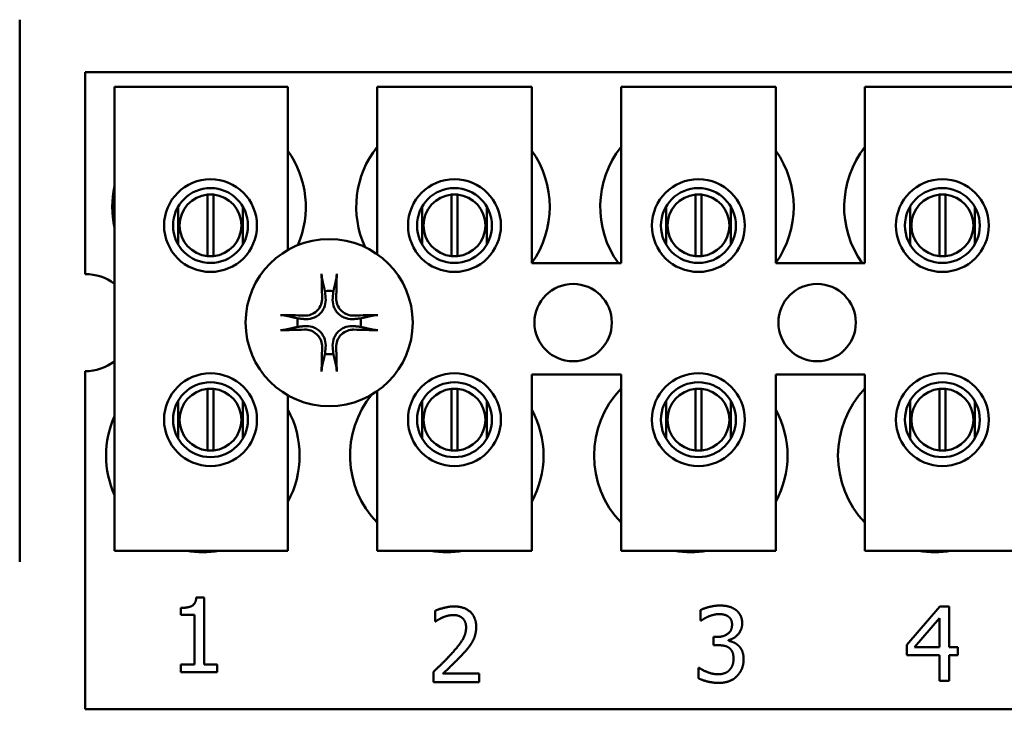
# Model space of a CAD drawing. Units: inches. Extents: x 1 to 43, y 0.5 to 33.5.
# Drawn here: x 31.1 to 31.6, y 19.2 to 19.5 of the extents above; entities that cross this region are included whole.
import ezdxf

# ---------------------------------------------------------------- set-up
doc = ezdxf.new("R2010")
doc.units = ezdxf.units.IN
doc.header["$LTSCALE"] = 2
doc.header["$MEASUREMENT"] = 0
doc.layers.add('Visible (ANSI)', color=7, linetype='Continuous', lineweight=50)

msp = doc.modelspace()

# ---------------------------------------------------------------- linework, layer by layer
at = {"layer": 'Visible (ANSI)'}
for p, q in [((31.06047563642693, 19.54382965275156), (31.06047563642694, 19.25182965275156)), ((31.09574453907777, 19.51563543765663), (32.13741120574443, 19.51563543765663)), ((31.09574453907777, 19.40679979856775), (31.09574453907777, 19.51563543765663)), ((31.11153224164453, 19.5076211459605), (31.20486557497786, 19.5076211459605)), ((31.11153224164453, 19.2576211459605), (31.11153224164453, 19.5076211459605)), ((31.20486557497786, 19.5076211459605), (31.20486557497786, 19.41977127599871)), ((31.25286557497786, 19.5076211459605), (31.33619890831119, 19.5076211459605)), ((31.25286557497786, 19.41751353951029), (31.25286557497786, 19.5076211459605)), ((31.33619890831119, 19.5076211459605), (31.33619890831119, 19.41262114596051)), ((31.3841989083112, 19.5076211459605), (31.46753224164453, 19.5076211459605)), ((31.3841989083112, 19.41262114596051), (31.3841989083112, 19.5076211459605)), ((31.46753224164453, 19.5076211459605), (31.46753224164453, 19.41262114596051)), ((31.51553224164453, 19.5076211459605), (31.59886557497786, 19.5076211459605)), ((31.51553224164453, 19.41262114596051), (31.51553224164453, 19.5076211459605)), ((31.16160631759302, 19.41641834232604), (31.16160631759302, 19.44959914596804)), ((31.16479149902938, 19.44959914596804), (31.16479149902938, 19.41641834232604)), ((31.29293965092634, 19.41641834232604), (31.29293965092634, 19.44959914596804)), ((31.29612483236271, 19.44959914596804), (31.29612483236271, 19.41641834232604)), ((31.42427298425968, 19.41641834232604), (31.42427298425968, 19.44959914596804)), ((31.42745816569604, 19.44959914596804), (31.42745816569604, 19.41641834232604)), ((31.55560631759301, 19.41641834232604), (31.55560631759301, 19.44959914596804)), ((31.55879149902938, 19.44959914596804), (31.55879149902938, 19.41641834232604)), ((31.14578981036199, 19.44310314396476), (31.14578981036199, 19.42275445170103)), ((31.1806080062604, 19.42275445170103), (31.1806080062604, 19.44310314396476)), ((31.27712314369532, 19.44310314396476), (31.27712314369532, 19.42275445170103)), ((31.31194133959373, 19.42275445170103), (31.31194133959373, 19.44310314396476)), ((31.40845647702865, 19.44310314396476), (31.40845647702865, 19.42275445170103)), ((31.44327467292706, 19.42275445170103), (31.44327467292706, 19.44310314396476)), ((31.53978981036199, 19.44310314396476), (31.53978981036199, 19.42275445170103)), ((31.5746080062604, 19.42275445170103), (31.5746080062604, 19.44310314396476)), ((31.33619890831119, 19.41262114596051), (31.3841989083112, 19.41262114596051)), ((31.46753224164453, 19.41262114596051), (31.51553224164453, 19.41262114596051)), ((31.09574453907777, 19.1723021043233), (31.09574453907777, 19.35447107674552)), ((31.33619890831119, 19.3526211459605), (31.33619890831119, 19.2576211459605)), ((31.3841989083112, 19.3526211459605), (31.33619890831119, 19.3526211459605)), ((31.3841989083112, 19.2576211459605), (31.3841989083112, 19.3526211459605)), ((31.46753224164453, 19.3526211459605), (31.46753224164453, 19.2576211459605)), ((31.51553224164453, 19.3526211459605), (31.46753224164453, 19.3526211459605)), ((31.51553224164453, 19.2576211459605), (31.51553224164453, 19.3526211459605)), ((31.16160631759302, 19.31175167565938), (31.16160631759302, 19.34493247930137)), ((31.16479149902938, 19.34493247930137), (31.16479149902938, 19.31175167565938)), ((31.25286557497786, 19.2576211459605), (31.25286557497786, 19.34375733580298)), ((31.29293965092634, 19.31175167565938), (31.29293965092634, 19.34493247930137)), ((31.29612483236271, 19.34493247930137), (31.29612483236271, 19.31175167565938)), ((31.42427298425968, 19.31175167565938), (31.42427298425968, 19.34493247930137)), ((31.42745816569604, 19.34493247930137), (31.42745816569604, 19.31175167565938)), ((31.55560631759301, 19.31175167565938), (31.55560631759301, 19.34493247930137)), ((31.55879149902938, 19.34493247930137), (31.55879149902938, 19.31175167565938)), ((31.14578981036199, 19.33851642361224), (31.14578981036199, 19.3181677313485)), ((31.1806080062604, 19.31816773134851), (31.1806080062604, 19.33851642361224)), ((31.20486557497786, 19.34149959931456), (31.20486557497786, 19.2576211459605)), ((31.27712314369532, 19.33851642361224), (31.27712314369532, 19.3181677313485)), ((31.31194133959373, 19.31816773134851), (31.31194133959373, 19.33851642361224)), ((31.40845647702865, 19.33851642361224), (31.40845647702865, 19.3181677313485)), ((31.44327467292706, 19.31816773134851), (31.44327467292706, 19.33851642361224)), ((31.53978981036199, 19.33851642361224), (31.53978981036199, 19.31816773134851)), ((31.5746080062604, 19.31816773134851), (31.5746080062604, 19.33851642361224)), ((31.20486557497786, 19.2576211459605), (31.11153224164453, 19.2576211459605)), ((31.33619890831119, 19.2576211459605), (31.25286557497786, 19.2576211459605)), ((31.46753224164453, 19.2576211459605), (31.3841989083112, 19.2576211459605)), ((31.59886557497786, 19.2576211459605), (31.51553224164453, 19.2576211459605)), ((31.15554663008252, 19.2325227496062), (31.15969573872376, 19.2325227496062)), ((31.15969573872376, 19.2325227496062), (31.15969573872376, 19.19647736828552)), ((31.14728082771132, 19.22328449989721), (31.14728082771132, 19.22694738486955)), ((31.28406668998438, 19.21962290675407), (31.28406668998438, 19.22532793113577)), ((31.42698866968429, 19.22008529047747), (31.42698866968429, 19.2257578999479)), ((31.53796837897148, 19.20711075109027), (31.55586140998679, 19.22772663465138)), ((31.55586140998679, 19.22772663465138), (31.56078847649825, 19.22772663465138)), ((31.56078847649825, 19.22772663465138), (31.56078847649825, 19.20578173972863)), ((31.15454176783348, 19.22328449989721), (31.14728082771132, 19.22328449989721)), ((31.15454176783348, 19.19647736828552), (31.15454176783348, 19.22328449989721)), ((31.42731281879688, 19.22008529047747), (31.42698866968429, 19.22008529047747)), ((31.55563450560797, 19.22140572695576), (31.54218231743523, 19.20578173972863)), ((31.55563450560797, 19.20578173972863), (31.55563450560797, 19.22140572695576)), ((31.28435842418571, 19.21962290675407), (31.28406668998438, 19.21962290675407)), ((31.43405512033888, 19.21130084952611), (31.43583794045816, 19.21130084952611)), ((31.43405512033888, 19.20686000668354), (31.43405512033888, 19.21130084952611)), ((31.44202918850874, 19.20961527414061), (31.44202918850874, 19.2092262952055)), ((31.43632416412705, 19.20686000668354), (31.43405512033888, 19.20686000668354)), ((31.53796837897148, 19.2014705565311), (31.53796837897148, 19.20711075109027)), ((31.54218231743523, 19.20578173972863), (31.55563450560797, 19.20578173972863)), ((31.56078847649825, 19.20578173972863), (31.56555346845341, 19.20578173972863)), ((31.56555346845341, 19.20578173972863), (31.56555346845341, 19.2014705565311)), ((31.55563450560797, 19.2014705565311), (31.53796837897148, 19.2014705565311)), ((31.55563450560797, 19.18772663415703), (31.55563450560797, 19.2014705565311)), ((31.56555346845341, 19.2014705565311), (31.56078847649825, 19.2014705565311)), ((31.56078847649825, 19.2014705565311), (31.56078847649825, 19.18772663415703)), ((31.14728082771132, 19.19647736828552), (31.15454176783348, 19.19647736828552)), ((31.14728082771132, 19.1923930894668), (31.14728082771132, 19.19647736828552)), ((31.15969573872376, 19.19647736828552), (31.16679460428961, 19.19647736828552)), ((31.16679460428961, 19.19647736828552), (31.16679460428961, 19.1923930894668)), ((31.42588656270146, 19.1889993905795), (31.42588656270146, 19.19467200004993)), ((31.42588656270146, 19.19467200004993), (31.42627554163657, 19.19467200004993)), ((31.16679460428961, 19.1923930894668), (31.14728082771132, 19.1923930894668)), ((31.28322390229163, 19.18688384638187), (31.28322390229163, 19.1925564558523)), ((31.28824821353687, 19.19151917869199), (31.30789164976019, 19.19151917869199)), ((31.30789164976019, 19.19151917869199), (31.30789164976019, 19.18688384638187)), ((31.30789164976019, 19.18688384638187), (31.28322390229163, 19.18688384638187)), ((31.56078847649825, 19.18772663415703), (31.55563450560797, 19.18772663415703)), ((32.13741120574443, 19.1723021043233), (31.09574453907777, 19.1723021043233))]:
    msp.add_line(p, q, dxfattribs=at)
for centre, radius in [((31.1631989083112, 19.4329287978329), 0.025), ((31.1631989083112, 19.4329287978329), 0.0201641764179954), ((31.29453224164453, 19.4329287978329), 0.025), ((31.29453224164453, 19.4329287978329), 0.0201641764179954), ((31.42586557497786, 19.4329287978329), 0.025), ((31.42586557497786, 19.4329287978329), 0.0201641764179954), ((31.55719890831119, 19.4329287978329), 0.025), ((31.55719890831119, 19.4329287978329), 0.0201641764179954), ((31.22707787241111, 19.38063543765663), 0.045), ((31.35841120574444, 19.38063543765663), 0.0208333333333334), ((31.48974453907777, 19.38063543765663), 0.0208333333333334), ((31.1631989083112, 19.32834207748037), 0.025), ((31.29453224164453, 19.32834207748037), 0.025), ((31.42586557497786, 19.32834207748037), 0.025), ((31.55719890831119, 19.32834207748037), 0.025), ((31.1631989083112, 19.32834207748037), 0.0201641764179954), ((31.29453224164453, 19.32834207748037), 0.0201641764179954), ((31.42586557497786, 19.32834207748037), 0.0201641764179954), ((31.55719890831119, 19.32834207748037), 0.0201641764179954)]:
    msp.add_circle(centre, radius, dxfattribs=at)
for centre, radius, start, end in [((31.29374453907777, 19.44296877098997), 0.0520833333333333, 141.7092214704823, 204.6092928461602), ((31.4250778724111, 19.44296877098997), 0.0520833333333334, 141.7092214704823, 215.6388664146483), ((31.55641120574444, 19.44296877098997), 0.0520833333333333, 141.7092214704885, 215.6388664146508), ((31.16241120574443, 19.44296877098997), 0.0520833333333334, 336.7027779417588, 35.40038637860881), ((31.29374453907777, 19.44296877098997), 0.0520833333333331, 324.5996136213876, 35.4003863786124), ((31.4250778724111, 19.44296877098997), 0.0520833333333337, 324.5996136213876, 35.40038637860881), ((31.16241120574443, 19.44296877098997), 0.0520833333333321, 167.6545045715684, 192.3454954284315), ((31.1631989083112, 19.43300874414704), 0.0166666666666667, 95.48328979781297, 264.5167102021879), ((31.1631989083112, 19.43300874414704), 0.016666666666665, 84.51671020218701, 95.48328979781297), ((31.1631989083112, 19.43300874414704), 0.0166666666666667, 275.483289797813, 84.51671020218798), ((31.29453224164453, 19.43300874414704), 0.0166666666666667, 95.48328979781297, 264.5167102021879), ((31.29453224164453, 19.43300874414704), 0.0166666666666649, 84.51671020218701, 95.48328979781297), ((31.29453224164453, 19.43300874414704), 0.0166666666666667, 275.483289797813, 84.51671020218798), ((31.42586557497786, 19.43300874414704), 0.0166666666666666, 95.48328979781297, 264.5167102021879), ((31.42586557497786, 19.43300874414704), 0.0166666666666649, 84.51671020218701, 95.48328979781297), ((31.42586557497786, 19.43300874414704), 0.0166666666666666, 275.483289797813, 84.51671020218798), ((31.55719890831119, 19.43300874414704), 0.0166666666666667, 95.48328979781297, 264.5167102021879), ((31.55719890831119, 19.43300874414704), 0.0166666666666649, 84.51671020218701, 95.48328979781297), ((31.55719890831119, 19.43300874414704), 0.0166666666666667, 275.483289797813, 84.51671020218798), ((31.1631989083112, 19.43300874414704), 0.016666666666665, 264.516710202187, 275.483289797813), ((31.29453224164453, 19.43300874414704), 0.0166666666666649, 264.516710202187, 275.483289797813), ((31.42586557497786, 19.43300874414704), 0.0166666666666649, 264.516710202187, 275.483289797813), ((31.55719890831119, 19.43300874414704), 0.0166666666666649, 264.516710202187, 275.483289797813), ((31.09574453907777, 19.38063543765663), 0.0261643609111159, 52.88585593694124, 89.99999999998776), ((31.22707787241111, 19.38063543765663), 0.0170676742838819, 82.38363633796817, 97.61636366203184), ((31.22707787241111, 19.38063543765663), 0.0170676742838818, 172.3836363379669, 187.6163636620398), ((31.22707787241111, 19.38063543765663), 0.0170676742838819, 352.383636337967, 7.616363662039854), ((31.22707787241111, 19.38063543765663), 0.0170676742838818, 262.3836363379682, 277.6163636620318), ((31.09574453907777, 19.38063543765663), 0.0261643609111153, 270, 307.1141440630551), ((31.1631989083112, 19.32834207748037), 0.0166666666666668, 95.48328979781297, 264.5167102021879), ((31.1631989083112, 19.32834207748037), 0.0166666666666665, 84.51671020218701, 95.48328979781297), ((31.1631989083112, 19.32834207748037), 0.0166666666666668, 275.483289797813, 84.51671020218798), ((31.29041120574444, 19.30896877098996), 0.0520833333333332, 140.6519910241758, 223.8731387918419), ((31.29453224164453, 19.32834207748037), 0.0166666666666667, 95.48328979781297, 264.5167102021879), ((31.29453224164453, 19.32834207748037), 0.0166666666666664, 84.51671020218701, 95.48328979781297), ((31.29453224164453, 19.32834207748037), 0.0166666666666667, 275.483289797813, 84.51671020218798), ((31.42174453907777, 19.30896877098996), 0.0520833333333334, 136.126861208158, 223.8731387918441), ((31.42586557497786, 19.32834207748037), 0.0166666666666667, 95.48328979781297, 264.5167102021879), ((31.42586557497786, 19.32834207748037), 0.0166666666666664, 84.51671020218701, 95.48328979781297), ((31.42586557497786, 19.32834207748037), 0.0166666666666667, 275.483289797813, 84.51671020218798), ((31.5530778724111, 19.30896877098996), 0.0520833333333333, 136.1268612081538, 223.8731387918441), ((31.55719890831119, 19.32834207748037), 0.0166666666666667, 95.48328979781297, 264.5167102021879), ((31.55719890831119, 19.32834207748037), 0.0166666666666664, 84.51671020218701, 95.48328979781297), ((31.55719890831119, 19.32834207748037), 0.0166666666666667, 275.483289797813, 84.51671020218798), ((31.1590778724111, 19.30896877098996), 0.0520833333333332, 331.5368586458158, 28.4631413541813), ((31.29041120574444, 19.30896877098996), 0.0520833333333332, 331.5368586458158, 28.4631413541813), ((31.42174453907777, 19.30896877098996), 0.0520833333333337, 331.5368586458214, 28.46314135417858), ((31.1590778724111, 19.30896877098996), 0.0520833333333331, 155.9058846640596, 204.0941153359404), ((31.1631989083112, 19.32834207748037), 0.0166666666666666, 264.516710202187, 275.483289797812), ((31.29453224164453, 19.32834207748037), 0.0166666666666665, 264.516710202187, 275.483289797813), ((31.42586557497786, 19.32834207748037), 0.0166666666666665, 264.516710202187, 275.483289797813), ((31.55719890831119, 19.32834207748037), 0.0166666666666665, 264.516710202187, 275.483289797813), ((31.1590778724111, 19.30896877098996), 0.0520833333333322, 260.358299760791, 279.6417002392085), ((31.29041120574444, 19.30896877098996), 0.0520833333333338, 260.3582997607915, 279.6417002392085), ((31.42174453907777, 19.30896877098996), 0.052083333333332, 260.358299760791, 279.641700239209), ((31.5530778724111, 19.30896877098996), 0.052083333333333, 260.3582997607915, 279.6417002392085)]:
    msp.add_arc(centre, radius, start, end, dxfattribs=at)
for centre, major_axis, ratio, start_param, end_param in [((31.2289447993462, 19.38073319492324), (0.0030574506095268, -0.0583898987124886), 0.0871557427476639, 4.242951869967662, 4.480278801990178), ((31.22521094547601, 19.38073319492324), (0.0030574506095269, 0.0583898987124895), 0.0871557427476507, 4.944499158775624, 5.181826090796392), ((31.2269801151445, 19.37876851072153), (-0.0583898987124895, 0.0030574506095269), 0.087155742747659, 4.944499158775696, 5.181826090796291), ((31.22717562967771, 19.37876851072153), (-0.0583898987124902, -0.0030574506095273), 0.0871557427476593, 4.242951869967779, 4.480278801990221), ((31.2269801151445, 19.38250236459174), (0.0583898987124906, 0.0030574506095274), 0.0871557427476572, 4.242951869967528, 4.480278801990222), ((31.22717562967771, 19.38250236459174), (0.0583898987124896, -0.0030574506095268), 0.0871557427476569, 4.944499158775689, 5.181826090796278), ((31.2289447993462, 19.38053768039003), (-0.003057450609527, -0.0583898987124901), 0.0871557427476663, 4.944499158775716, 5.181826090796521), ((31.22521094547601, 19.38053768039003), (-0.0030574506095274, 0.0583898987124904), 0.0871557427476527, 4.242951869967692, 4.4802788019902)]:
    msp.add_ellipse(centre, major_axis=major_axis, ratio=ratio, start_param=start_param, end_param=end_param, dxfattribs=at)
for points, knots in [([(31.22322769811003, 19.40439241102671), (31.2232076613483, 19.40447864759712), (31.22318555089584, 19.40460569631136), (31.22314429084744, 19.404898572558), (31.22311887598052, 19.40512709571167), (31.22308112304734, 19.40555235583145), (31.22306214739391, 19.4058244270519), (31.22303790710809, 19.40628735777885), (31.22302835351949, 19.40656015531579), (31.22302409856267, 19.40681919870051), (31.22302352570121, 19.40686471118274), (31.22302315552908, 19.40691022383414)], [0.0485525181810974, 0.0485525181810974, 0.0485525181810974, 0.0485525181810974, 0.0528499860767437, 0.0528499860767437, 0.0581166848897217, 0.0581166848897217, 0.0634130260508886, 0.0634130260508886, 0.0687137793147296, 0.0687137793147296, 0.069814343571565, 0.069814343571565, 0.069814343571565, 0.069814343571565]), ([(31.23113258929314, 19.40691022383414), (31.231132219121, 19.40686471118274), (31.23113164625954, 19.40681919870051), (31.23112739130272, 19.40656015531579), (31.23111783771411, 19.40628735777885), (31.2310935974283, 19.4058244270519), (31.23107462177487, 19.40555235583145), (31.23103686884169, 19.40512709571167), (31.23101145397477, 19.404898572558), (31.23097019392636, 19.40460569631136), (31.23094808347391, 19.40447864759712), (31.23092804671218, 19.40439241102671)], [0.0148146773572705, 0.0148146773572705, 0.0148146773572705, 0.0148146773572705, 0.015915241614106, 0.015915241614106, 0.021215994877947, 0.021215994877947, 0.0265123360391138, 0.0265123360391138, 0.0317790348520918, 0.0317790348520918, 0.0360765027477383, 0.0360765027477383, 0.0360765027477383, 0.0360765027477383]), ([(31.22516755360746, 19.39400375871725), (31.22530524988198, 19.39261470736792), (31.22517173345472, 19.39113407058106), (31.2244996540394, 19.38896168841372), (31.22417079386386, 19.38821103006743), (31.22333141719565, 19.38679081753452), (31.22282032314721, 19.38612020643285), (31.22159310363489, 19.38489298692053), (31.22092249253322, 19.38438189287209), (31.21950228000031, 19.38354251620389), (31.21875162165402, 19.38321365602834), (31.21657923948669, 19.38254157661302), (31.21509860269982, 19.38240806018576), (31.21370955135049, 19.38254575646028)], [0.3725423046975933, 0.3725423046975933, 0.3725423046975933, 0.3725423046975933, 0.4082548584810205, 0.4082548584810205, 0.4280922004483366, 0.4280922004483366, 0.4479295424156528, 0.4479295424156528, 0.4677668843829688, 0.4677668843829688, 0.4876042263502849, 0.4876042263502849, 0.5233167801337131, 0.5233167801337131, 0.5233167801337131, 0.5233167801337131]), ([(31.22328894535494, 19.39390538978575), (31.2233241302566, 19.39279641475167), (31.22314868270376, 19.39159246140923), (31.22232800126733, 19.38933893803214), (31.22168235867886, 19.38828952917397), (31.22015815372103, 19.38660492090541), (31.2191840282734, 19.38585985576558), (31.21703265298986, 19.38481810024291), (31.21585556625031, 19.38452108820882), (31.21444105368333, 19.38442083362076), (31.21412576506056, 19.38441428032232), (31.21380792028199, 19.3844243647128)], [0, 0, 0, 0, 0.0260573202641428, 0.0260573202641428, 0.0521146405282856, 0.0521146405282856, 0.0779973491779445, 0.0779973491779445, 0.1038800578276034, 0.1038800578276034, 0.1111265541990496, 0.1111265541990496, 0.1111265541990496, 0.1111265541990496]), ([(31.24044619347172, 19.38254575646028), (31.23905714212239, 19.38240806018576), (31.23757650533552, 19.38254157661302), (31.23540412316819, 19.38321365602834), (31.2346534648219, 19.38354251620389), (31.23323325228899, 19.38438189287209), (31.23256264118732, 19.38489298692053), (31.231335421675, 19.38612020643285), (31.23082432762656, 19.38679081753452), (31.22998495095835, 19.38821103006743), (31.22965609078281, 19.38896168841372), (31.22898401136749, 19.39113407058106), (31.22885049494023, 19.39261470736792), (31.22898819121476, 19.39400375871725)], [0.3725423046975935, 0.3725423046975935, 0.3725423046975935, 0.3725423046975935, 0.4082548584810203, 0.4082548584810203, 0.4280922004483365, 0.4280922004483365, 0.4479295424156525, 0.4479295424156525, 0.4677668843829686, 0.4677668843829686, 0.4876042263502847, 0.4876042263502847, 0.5233167801337117, 0.5233167801337117, 0.5233167801337117, 0.5233167801337117]), ([(31.24034782454022, 19.3844243647128), (31.23923884950614, 19.38438917981114), (31.23803489616371, 19.38456462736397), (31.23578137278661, 19.38538530880041), (31.23473196392844, 19.38603095138887), (31.23304735565988, 19.38755515634671), (31.23230229052005, 19.38852928179434), (31.23126053499738, 19.39068065707787), (31.23096352296328, 19.39185774381743), (31.23086326837523, 19.39327225638441), (31.23085671507679, 19.39358754500718), (31.23086679946727, 19.39390538978575)], [0, 0, 0, 0, 0.0260573202641428, 0.0260573202641428, 0.0521146405282856, 0.0521146405282856, 0.0779973491779445, 0.0779973491779445, 0.1038800578276033, 0.1038800578276033, 0.1111265541990484, 0.1111265541990484, 0.1111265541990484, 0.1111265541990484]), ([(31.2008030862336, 19.38469015453866), (31.200848598885, 19.38468978436653), (31.20089411136723, 19.38468921150507), (31.20115315475195, 19.38468495654825), (31.2014259522889, 19.38467540295964), (31.20188888301584, 19.38465116267383), (31.20216095423629, 19.3846321870204), (31.20258621435607, 19.38459443408722), (31.20281473750974, 19.3845690192203), (31.20310761375638, 19.38452775917189), (31.20323466247061, 19.38450564871944), (31.20332089904103, 19.3844856119577)], [0.0148146773572706, 0.0148146773572706, 0.0148146773572706, 0.0148146773572706, 0.015915241614106, 0.015915241614106, 0.021215994877947, 0.021215994877947, 0.0265123360391138, 0.0265123360391138, 0.0317790348520918, 0.0317790348520918, 0.0360765027477387, 0.0360765027477387, 0.0360765027477387, 0.0360765027477387]), ([(31.25083484578118, 19.3844856119577), (31.2509210823516, 19.38450564871944), (31.25104813106584, 19.38452775917189), (31.25134100731247, 19.3845690192203), (31.25156953046614, 19.38459443408722), (31.25199479058592, 19.3846321870204), (31.25226686180637, 19.38465116267383), (31.25272979253332, 19.38467540295964), (31.25300259007026, 19.38468495654825), (31.25326163345498, 19.38468921150507), (31.25330714593721, 19.38468978436653), (31.25335265858861, 19.38469015453866)], [0.0485525181810968, 0.0485525181810968, 0.0485525181810968, 0.0485525181810968, 0.0528499860767438, 0.0528499860767438, 0.0581166848897218, 0.0581166848897218, 0.0634130260508886, 0.0634130260508886, 0.0687137793147296, 0.0687137793147296, 0.069814343571565, 0.069814343571565, 0.069814343571565, 0.069814343571565]), ([(31.20332089904103, 19.37678526335557), (31.20323466247061, 19.37676522659383), (31.20310761375638, 19.37674311614138), (31.20281473750974, 19.37670185609297), (31.20258621435607, 19.37667644122605), (31.20216095423629, 19.37663868829287), (31.20188888301584, 19.37661971263944), (31.2014259522889, 19.37659547235363), (31.20115315475195, 19.37658591876502), (31.20089411136723, 19.3765816638082), (31.200848598885, 19.37658109094674), (31.2008030862336, 19.37658072077461)], [0.0485525181810966, 0.0485525181810966, 0.0485525181810966, 0.0485525181810966, 0.0528499860767437, 0.0528499860767437, 0.0581166848897217, 0.0581166848897217, 0.0634130260508886, 0.0634130260508886, 0.0687137793147295, 0.0687137793147295, 0.069814343571565, 0.069814343571565, 0.069814343571565, 0.069814343571565]), ([(31.21370955135049, 19.37872511885299), (31.21509860269982, 19.37886281512751), (31.21657923948669, 19.37872929870025), (31.21875162165402, 19.37805721928493), (31.21950228000031, 19.37772835910939), (31.22092249253322, 19.37688898244118), (31.22159310363489, 19.37637788839274), (31.22282032314721, 19.37515066888042), (31.22333141719565, 19.37448005777875), (31.22417079386386, 19.37305984524584), (31.2244996540394, 19.37230918689954), (31.22517173345472, 19.37013680473222), (31.22530524988198, 19.36865616794535), (31.22516755360746, 19.36726711659602)], [0.3725423046975925, 0.3725423046975925, 0.3725423046975925, 0.3725423046975925, 0.4082548584810195, 0.4082548584810195, 0.4280922004483356, 0.4280922004483356, 0.4479295424156518, 0.4479295424156518, 0.467766884382968, 0.467766884382968, 0.4876042263502842, 0.4876042263502842, 0.5233167801337107, 0.5233167801337107, 0.5233167801337107, 0.5233167801337107]), ([(31.21380792028199, 19.37684651060047), (31.21491689531607, 19.37688169550213), (31.21612084865851, 19.3767062479493), (31.2183743720356, 19.37588556651286), (31.21942378089377, 19.3752399239244), (31.22110838916233, 19.37371571896656), (31.22185345430215, 19.37274159351893), (31.22289520982482, 19.3705902182354), (31.22319222185892, 19.36941313149584), (31.22329247644698, 19.36799861892886), (31.22329902974542, 19.36768333030608), (31.22328894535494, 19.36736548552752)], [0, 0, 0, 0, 0.0260573202641428, 0.0260573202641428, 0.0521146405282856, 0.0521146405282856, 0.0779973491779445, 0.0779973491779445, 0.1038800578276034, 0.1038800578276034, 0.1111265541990485, 0.1111265541990485, 0.1111265541990485, 0.1111265541990485]), ([(31.22898819121476, 19.36726711659602), (31.22885049494023, 19.36865616794535), (31.22898401136749, 19.37013680473222), (31.22965609078281, 19.37230918689954), (31.22998495095835, 19.37305984524584), (31.23082432762656, 19.37448005777875), (31.231335421675, 19.37515066888042), (31.23256264118732, 19.37637788839274), (31.23323325228899, 19.37688898244118), (31.2346534648219, 19.37772835910939), (31.23540412316819, 19.37805721928493), (31.23757650533552, 19.37872929870025), (31.23905714212239, 19.37886281512751), (31.24044619347172, 19.37872511885299)], [0.3725423046975931, 0.3725423046975931, 0.3725423046975931, 0.3725423046975931, 0.4082548584810203, 0.4082548584810203, 0.4280922004483365, 0.4280922004483365, 0.4479295424156525, 0.4479295424156525, 0.4677668843829686, 0.4677668843829686, 0.4876042263502847, 0.4876042263502847, 0.5233167801337114, 0.5233167801337114, 0.5233167801337114, 0.5233167801337114]), ([(31.23086679946727, 19.36736548552752), (31.23083161456561, 19.3684744605616), (31.23100706211844, 19.36967841390403), (31.23182774355488, 19.37193193728113), (31.23247338614334, 19.3729813461393), (31.23399759110118, 19.37466595440786), (31.23497171654881, 19.37541101954769), (31.23712309183234, 19.37645277507036), (31.2383001785719, 19.37674978710445), (31.23971469113889, 19.37685004169251), (31.24002997976165, 19.37685659499095), (31.24034782454022, 19.37684651060047)], [0, 0, 0, 0, 0.0260573202641428, 0.0260573202641428, 0.0521146405282856, 0.0521146405282856, 0.0779973491779445, 0.0779973491779445, 0.1038800578276033, 0.1038800578276033, 0.1111265541990485, 0.1111265541990485, 0.1111265541990485, 0.1111265541990485]), ([(31.25335265858861, 19.37658072077461), (31.25330714593721, 19.37658109094674), (31.25326163345498, 19.3765816638082), (31.25300259007026, 19.37658591876502), (31.25272979253332, 19.37659547235363), (31.25226686180637, 19.37661971263944), (31.25199479058592, 19.37663868829287), (31.25156953046614, 19.37667644122605), (31.25134100731247, 19.37670185609297), (31.25104813106584, 19.37674311614138), (31.2509210823516, 19.37676522659383), (31.25083484578118, 19.37678526335557)], [0.0148146773572706, 0.0148146773572706, 0.0148146773572706, 0.0148146773572706, 0.015915241614106, 0.015915241614106, 0.0212159948779469, 0.0212159948779469, 0.0265123360391138, 0.0265123360391138, 0.0317790348520918, 0.0317790348520918, 0.0360765027477383, 0.0360765027477383, 0.0360765027477383, 0.0360765027477383]), ([(31.22302315552908, 19.35436065147913), (31.22302352570121, 19.35440616413053), (31.22302409856267, 19.35445167661276), (31.22302835351949, 19.35471071999749), (31.22303790710809, 19.35498351753442), (31.22306214739391, 19.35544644826137), (31.22308112304734, 19.35571851948182), (31.22311887598052, 19.3561437796016), (31.22314429084744, 19.35637230275527), (31.22318555089584, 19.3566651790019), (31.2232076613483, 19.35679222771615), (31.22322769811003, 19.35687846428655)], [0.0148146773572706, 0.0148146773572706, 0.0148146773572706, 0.0148146773572706, 0.0159152416141061, 0.0159152416141061, 0.021215994877947, 0.021215994877947, 0.0265123360391139, 0.0265123360391139, 0.0317790348520918, 0.0317790348520918, 0.0360765027477386, 0.0360765027477386, 0.0360765027477386, 0.0360765027477386]), ([(31.23092804671218, 19.35687846428655), (31.23094808347391, 19.35679222771615), (31.23097019392636, 19.3566651790019), (31.23101145397477, 19.35637230275527), (31.23103686884169, 19.3561437796016), (31.23107462177487, 19.35571851948182), (31.2310935974283, 19.35544644826137), (31.23111783771411, 19.35498351753442), (31.23112739130272, 19.35471071999749), (31.23113164625954, 19.35445167661276), (31.231132219121, 19.35440616413053), (31.23113258929314, 19.35436065147913)], [0.0485525181810968, 0.0485525181810968, 0.0485525181810968, 0.0485525181810968, 0.0528499860767437, 0.0528499860767437, 0.0581166848897217, 0.0581166848897217, 0.0634130260508886, 0.0634130260508886, 0.0687137793147295, 0.0687137793147295, 0.069814343571565, 0.069814343571565, 0.069814343571565, 0.069814343571565])]:
    msp.add_open_spline(points, degree=3, knots=knots, dxfattribs=at)
for points, weights in [([(31.22322769811003, 19.40439241102671), (31.22415560553767, 19.40039877396676), (31.2248157318084, 19.39755253626586)], [1.002840659985176, 1.015913854103108, 1]), ([(31.22934001301381, 19.39755253626586), (31.23000013928449, 19.40039877396657), (31.23092804671218, 19.40439241102671)], [1, 1.015913854120388, 1.002840659988086]), ([(31.2248157318084, 19.39755253626586), (31.22501219810378, 19.39557095269369), (31.22516755360746, 19.39400375871725)], [1, 1.127310355496672, 1.253474993400117]), ([(31.22898819121476, 19.39400375871725), (31.22914354671843, 19.39557095269369), (31.22934001301381, 19.39755253626586)], [1.253474993400222, 1.127310355496724, 1]), ([(31.21016077380188, 19.38289757825934), (31.20731453610179, 19.38355770452988), (31.20332089904103, 19.3844856119577)], [1, 1.015913854199462, 1.00284066000156]), ([(31.25083484578118, 19.3844856119577), (31.2468412087204, 19.38355770452988), (31.24399497102033, 19.38289757825934)], [1.002840660001766, 1.015913854200711, 1]), ([(31.21370955135048, 19.38254575646028), (31.21214235737405, 19.38270111196396), (31.21016077380188, 19.38289757825934)], [1.253474993400206, 1.127310355496717, 1]), ([(31.24399497102033, 19.38289757825934), (31.24201338744816, 19.38270111196396), (31.24044619347172, 19.38254575646028)], [1, 1.127310355496676, 1.253474993400125]), ([(31.20332089904103, 19.37678526335557), (31.20731453610213, 19.37771317078347), (31.21016077380188, 19.37837329705392)], [1.002840660006239, 1.015913854227427, 1]), ([(31.21016077380188, 19.37837329705392), (31.21214235737405, 19.37856976334931), (31.21370955135049, 19.37872511885298)], [1, 1.12731035549667, 1.253474993400113]), ([(31.24044619347172, 19.37872511885299), (31.24201338744816, 19.37856976334931), (31.24399497102033, 19.37837329705392)], [1.25347499340022, 1.127310355496724, 1]), ([(31.24399497102033, 19.37837329705392), (31.24684120872101, 19.37771317078325), (31.25083484578118, 19.37678526335557)], [1, 1.015913854124885, 1.002840659988859]), ([(31.2248157318084, 19.36371833904741), (31.22415560553783, 19.3608721013472), (31.22322769811003, 19.35687846428655)], [1, 1.015913854179198, 1.002840659998083]), ([(31.22516755360746, 19.36726711659602), (31.22501219810378, 19.36569992261958), (31.2248157318084, 19.36371833904741)], [1.253474993400215, 1.127310355496721, 1]), ([(31.22934001301381, 19.36371833904741), (31.22914354671844, 19.36569992261958), (31.22898819121476, 19.36726711659602)], [1, 1.127310355496673, 1.25347499340012]), ([(31.23092804671218, 19.35687846428655), (31.23000013928434, 19.36087210134737), (31.22934001301381, 19.36371833904741)], [1.002840660000715, 1.015913854194855, 1])]:
    msp.add_rational_spline(points, weights, degree=2, dxfattribs=at)
for points in [[(31.14728082771132, 19.22694738486955), (31.15139752144129, 19.22694738486955), (31.15528731079244, 19.22928125848024), (31.15554663008252, 19.2325227496062)], [(31.28406668998438, 19.22532793113577), (31.28571985045862, 19.22613830391726), (31.29165177921913, 19.22772663456898), (31.29430980194241, 19.22772663456898)], [(31.29430980194241, 19.22772663456898), (31.29991758159032, 19.22772663456898), (31.30623848928595, 19.22179470580847), (31.30623848928595, 19.21673797965197)], [(31.42698866968429, 19.2257578999479), (31.4287390748923, 19.22669793237442), (31.43473583347533, 19.22822143320363), (31.43742627110988, 19.22822143320363)], [(31.43742627110988, 19.22822143320363), (31.44014912365569, 19.22822143320363), (31.44420098756314, 19.2271193262208), (31.44585414803738, 19.22595238941546)], [(31.44585414803738, 19.22595238941546), (31.4476045532454, 19.22468820787633), (31.44941978827593, 19.221025322904), (31.44941978827593, 19.21856178964826)], [(31.28824821353687, 19.22182712071973), (31.28711369164278, 19.22137331196209), (31.2850067224109, 19.22007671551171), (31.28435842418571, 19.21962290675408)], [(31.2939208230073, 19.22309130225886), (31.29249456691188, 19.22309130225886), (31.28957722489851, 19.22237817421114), (31.28824821353687, 19.22182712071973)], [(31.2988154746075, 19.22147055669587), (31.29787544218097, 19.22228092947737), (31.29541190892524, 19.22309130225886), (31.2939208230073, 19.22309130225886)], [(31.30079278419434, 19.21644624545064), (31.30079278419434, 19.21813182083613), (31.29975550703403, 19.22066018391438), (31.2988154746075, 19.22147055669587)], [(31.43126743797055, 19.22232191935438), (31.42997084152017, 19.22177086586296), (31.42805836175585, 19.22060392905762), (31.42731281879688, 19.22008529047747)], [(31.43700487726351, 19.2235861008935), (31.43554620625682, 19.2235861008935), (31.43266127915472, 19.22287297284579), (31.43126743797055, 19.22232191935438)], [(31.44186711395244, 19.22235433426564), (31.4408622517034, 19.22303504740209), (31.43839871844767, 19.2235861008935), (31.43700487726351, 19.2235861008935)], [(31.44397408318432, 19.21801073615685), (31.44397408318432, 19.21953423698605), (31.44280714637897, 19.22170603604045), (31.44186711395244, 19.22235433426564)], [(31.29288354584699, 19.2021836844964), (31.29745404833459, 19.20720799574165), (31.30079278419434, 19.21323716923593), (31.30079278419434, 19.21644624545064)], [(31.30623848928595, 19.21673797965197), (31.30623848928595, 19.21437169113002), (31.30513638230312, 19.21041707195634), (31.30416393496533, 19.20873149657085)], [(31.43583794045816, 19.21130084952611), (31.43943599560798, 19.21130084952611), (31.44397408318432, 19.21473683011963), (31.44397408318432, 19.21801073615685)], [(31.44941978827593, 19.21856178964826), (31.44941978827593, 19.21525546869978), (31.44507619016715, 19.21026357236581), (31.44202918850874, 19.20961527414061)], [(31.30416393496533, 19.20873149657085), (31.30319148762755, 19.20698109136283), (31.30037139034796, 19.20354511076931), (31.2988154746075, 19.20189195029507)], [(31.44235333762134, 19.20543375058812), (31.44121881572725, 19.20624412336961), (31.43813939915759, 19.20686000668354), (31.43632416412705, 19.20686000668354)], [(31.44202918850874, 19.2092262952055), (31.44329337004787, 19.20896697591542), (31.44617829714997, 19.20780003911007), (31.44741006377784, 19.20663310230473)], [(31.44475204105455, 19.19963148147265), (31.44475204105455, 19.20180328052705), (31.44348785951542, 19.20462337780663), (31.44235333762134, 19.20543375058812)], [(31.44741006377784, 19.20663310230473), (31.4486418304057, 19.20549858041064), (31.45019774614617, 19.20186811034957), (31.45019774614617, 19.19924250253754)], [(31.28322390229163, 19.1925564558523), (31.28588192501491, 19.19505240401929), (31.29061450205882, 19.19968773632941), (31.29288354584699, 19.2021836844964)], [(31.2988154746075, 19.20189195029507), (31.29628711152925, 19.199136682838), (31.29009586347866, 19.19323716898875), (31.28824821353687, 19.19151917869199)], [(31.4425478270889, 19.19340781851081), (31.44361751916047, 19.19460717022741), (31.44475204105455, 19.19745968241826), (31.44475204105455, 19.19963148147265)], [(31.45019774614617, 19.19924250253754), (31.45019774614617, 19.19655206490299), (31.44835009620437, 19.19198156241538), (31.44666452081887, 19.19023115720737)], [(31.42627554163657, 19.19467200004993), (31.42796111702207, 19.19344023342206), (31.43366614140376, 19.19117118963389), (31.43648623868335, 19.19117118963389)], [(31.43648623868335, 19.19117118963389), (31.43813939915759, 19.19117118963389), (31.44144572010607, 19.1922084667942), (31.4425478270889, 19.19340781851081)], [(31.43681038779595, 19.18653585732377), (31.4337958010488, 19.18653585732377), (31.42789628719956, 19.18799452833045), (31.42588656270146, 19.1889993905795)], [(31.44666452081887, 19.19023115720737), (31.44491411561085, 19.18841592217683), (31.43995463418813, 19.18653585732377), (31.43681038779595, 19.18653585732377)]]:
    msp.add_open_spline(points, degree=2, dxfattribs=at)

doc.saveas('drawing.dxf')
